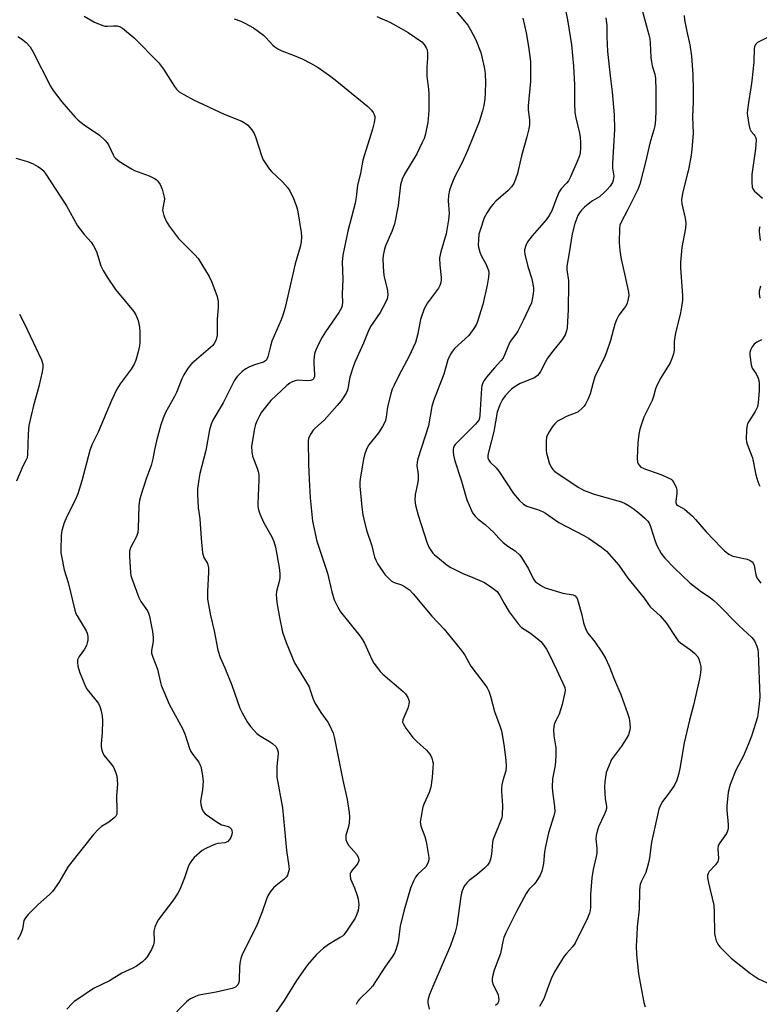
# Model space of a CAD drawing. Units: inches. Extents: x 1177769 to 1183769, y 521459 to 525460.
# Drawn here: x 1183034 to 1183279, y 522957 to 523284 of the extents above; entities that cross this region are included whole.
import ezdxf

# ---------------------------------------------------------------- set-up
doc = ezdxf.new("R2010")
doc.units = ezdxf.units.IN
doc.header["$MEASUREMENT"] = 0
doc.layers.add('Undefined', color=1, linetype='Continuous')

msp = doc.modelspace()

# ---------------------------------------------------------------- linework, layer by layer
at = {"layer": 'Undefined'}
for points, elevation in [([(1183152.54, 523285.18), (1183156.85, 523283.25), (1183160.67, 523281.19), (1183162.96, 523279.81), (1183167.44, 523276.71), (1183168.22, 523275.91), (1183168.92, 523274.79), (1183169.21, 523274.07), (1183169.38, 523272.94), (1183169.4, 523271.21), (1183169.11, 523268.6), (1183169.12, 523266.66), (1183169.2, 523265.28), (1183169.74, 523261.04), (1183169.85, 523259.56), (1183169.82, 523253.92), (1183169.47, 523249.97), (1183168.58, 523245.74), (1183168.22, 523244.66), (1183167.65, 523243.36), (1183165.8, 523239.56), (1183161.69, 523232.82), (1183160.94, 523231.24), (1183160.46, 523229.27), (1183159.63, 523222.49), (1183158.47, 523216.26), (1183157.58, 523213.84), (1183155.47, 523209.09), (1183154.98, 523207.48), (1183154.7, 523205.81), (1183154.6, 523204.69), (1183154.75, 523200.38), (1183154.98, 523198.67), (1183155.9, 523195.25), (1183156.14, 523194.11), (1183156.2, 523192.65), (1183156.01, 523191.52), (1183155.45, 523190.23), (1183153.71, 523186.94), (1183150.51, 523182.26), (1183149.65, 523180.7), (1183148.19, 523176.78), (1183145.34, 523170.65), (1183144.79, 523169.3), (1183143.61, 523165.53), (1183142.97, 523161.64), (1183142.74, 523160.92), (1183142.37, 523160.16), (1183140.7, 523157.69), (1183139.44, 523156.07), (1183135.06, 523151.19), (1183132.25, 523148.73), (1183131.49, 523147.9), (1183130.66, 523146.71), (1183130.1, 523145.72), (1183129.9, 523145.2), (1183129.77, 523144.42), (1183129.92, 523136.61), (1183130.1, 523131.72), (1183130.45, 523125.49), (1183131.19, 523117.75), (1183132.68, 523111.12), (1183136.17, 523100.45), (1183137.6, 523094.25), (1183138.45, 523091.61), (1183139.58, 523089.19), (1183140.48, 523087.67), (1183146.87, 523079.75), (1183147.72, 523078.6), (1183148.46, 523077.23), (1183150.99, 523071.61), (1183151.6, 523070.63), (1183152.63, 523069.23), (1183153.7, 523067.86), (1183154.5, 523067.02), (1183161.3, 523061.28), (1183162.04, 523060.43), (1183162.82, 523059.29), (1183163.23, 523058.32), (1183163.28, 523057.83), (1183163.2, 523057.07), (1183162.82, 523055.74), (1183161.21, 523051.86), (1183161.12, 523051.06), (1183161.26, 523050.56), (1183162.15, 523049.09), (1183164.46, 523046), (1183165.86, 523044.59), (1183168.99, 523041.73), (1183170.17, 523040.4), (1183170.5, 523039.92), (1183170.84, 523039.12), (1183171.08, 523038.28), (1183171.2, 523037.41), (1183171.17, 523035.93), (1183170.92, 523032.66), (1183170.48, 523029.53), (1183169.95, 523027.71), (1183168.27, 523024.09), (1183167.88, 523023.02), (1183167.25, 523019.9), (1183166.98, 523017.91), (1183167, 523017.35), (1183167.17, 523016.55), (1183168.46, 523013.13), (1183168.91, 523011.43), (1183169.78, 523006.21), (1183169.78, 523005.36), (1183169.6, 523004.56), (1183169.27, 523003.79), (1183168.83, 523003.1), (1183166.22, 523000.58), (1183165.39, 522999.59), (1183164.71, 522998.33), (1183163.69, 522995.94), (1183161.47, 522988.31), (1183160.35, 522983.34), (1183159.6, 522978.17), (1183158.98, 522975.87), (1183158.46, 522974.48), (1183157.69, 522973.22), (1183155.41, 522970.09), (1183151.18, 522963.46), (1183150.28, 522962.44), (1183146.85, 522959.12), (1183146.3, 522958.45), (1183145.67, 522957.45)], 274), ([(1183215.02, 523287.78), (1183215.85, 523284.08), (1183217.14, 523275.72), (1183217.78, 523268.71), (1183218.13, 523262.53), (1183218.16, 523256.47), (1183218.27, 523253.25), (1183218.58, 523251.51), (1183219.86, 523246.42), (1183220.06, 523244.96), (1183220.14, 523243.47), (1183220.09, 523241.42), (1183219.98, 523239.96), (1183219.78, 523238.92), (1183219.08, 523237.04), (1183216.84, 523231.98), (1183216.2, 523230.68), (1183215.55, 523229.81), (1183213.73, 523228), (1183213.08, 523226.94), (1183212.18, 523224.83), (1183210.58, 523220.72), (1183209.76, 523219.08), (1183208.74, 523217.7), (1183204.1, 523212.41), (1183202.61, 523210.38), (1183201.96, 523209.19), (1183201.54, 523207.69), (1183201.52, 523207.14), (1183201.64, 523206.27), (1183202.68, 523202.2), (1183204, 523198.16), (1183204.57, 523195.11), (1183204.6, 523194.27), (1183204.48, 523193.16), (1183204.14, 523191.22), (1183203.83, 523190.14), (1183201.17, 523184.33), (1183199.33, 523180.74), (1183198.73, 523179.76), (1183197.14, 523177.8), (1183196.56, 523176.88), (1183195.06, 523173.12), (1183194.43, 523171.83), (1183193.72, 523170.88), (1183191.63, 523168.65), (1183189, 523165.53), (1183188.13, 523164.38), (1183187.74, 523163.64), (1183187.39, 523162.59), (1183187.24, 523161.74), (1183186.79, 523152.88), (1183186.63, 523151.88), (1183186.39, 523151.22), (1183185.9, 523150.52), (1183185.31, 523149.87), (1183178.59, 523143.16), (1183178.26, 523142.69), (1183177.98, 523142.04), (1183177.88, 523141.57), (1183177.84, 523140.76), (1183177.97, 523139.66), (1183178.47, 523137.75), (1183180.7, 523130.97), (1183182.47, 523124.84), (1183183.92, 523121.26), (1183184.35, 523120.52), (1183185.19, 523119.42), (1183186.14, 523118.42), (1183188.48, 523116.64), (1183190.21, 523115.11), (1183191.23, 523114.1), (1183193.01, 523112.07), (1183194.5, 523110.68), (1183196.08, 523109.39), (1183198.45, 523107.84), (1183200.04, 523106.4), (1183200.55, 523105.73), (1183202.94, 523101.93), (1183204.13, 523099.35), (1183204.64, 523098.39), (1183205.11, 523097.76), (1183205.52, 523097.38), (1183207.16, 523096.27), (1183208.44, 523095.66), (1183214.32, 523093.9), (1183217.73, 523093.31), (1183218.4, 523092.95), (1183218.73, 523092.57), (1183218.99, 523092.08), (1183219.36, 523090.99), (1183220.54, 523086.69), (1183221.19, 523084), (1183221.94, 523081.83), (1183222.62, 523080.59), (1183224.9, 523077.66), (1183227.27, 523074.3), (1183228.46, 523072.3), (1183229.65, 523069.67), (1183231.47, 523065.11), (1183233.55, 523060.27), (1183235.79, 523054.08), (1183236.29, 523052.36), (1183236.56, 523050.6), (1183236.62, 523049.13), (1183236.44, 523048.09), (1183236.02, 523046.84), (1183235.32, 523045.56), (1183233.74, 523043.09), (1183230.48, 523038.63), (1183229.97, 523037.61), (1183229.09, 523035.47), (1183228.7, 523034.39), (1183228.5, 523033.55), (1183228.18, 523031.24), (1183228.11, 523029.49), (1183228.33, 523025.66), (1183228.79, 523023.18), (1183228.78, 523022.4), (1183228.57, 523021.6), (1183228.02, 523020.27), (1183226.07, 523016.28), (1183225.65, 523014.91), (1183225.34, 523013.51), (1183225.28, 523012.39), (1183225.53, 523009.31), (1183225.51, 523007.6), (1183225.34, 523006.45), (1183224.37, 523002.21), (1183223.85, 522999.37), (1183223.42, 522993.9), (1183223.47, 522989.67), (1183223.32, 522988.55), (1183223.11, 522987.72), (1183222.42, 522986.08), (1183218.39, 522977.74), (1183217.52, 522976.56), (1183215.45, 522974.3), (1183214.76, 522973.44), (1183211.5, 522968.28), (1183210.45, 522965.87), (1183209.08, 522962.33), (1183208.32, 522960.11), (1183207.96, 522959.32), (1183206.52, 522956.77)], 268), ([(1183228.59, 523284.76), (1183228.87, 523282.12), (1183228.86, 523278.41), (1183229.14, 523273.5), (1183229.95, 523265.46), (1183230.63, 523260.19), (1183231.26, 523252.58), (1183231.39, 523247.66), (1183230.74, 523236.42), (1183230.81, 523234.85), (1183231.17, 523232.14), (1183231.03, 523230.84), (1183230.75, 523230.09), (1183229.97, 523228.89), (1183229.04, 523227.77), (1183227.98, 523226.73), (1183226.41, 523225.36), (1183224.13, 523223.99), (1183223.2, 523223.33), (1183221.45, 523221.86), (1183220.43, 523220.88), (1183219.79, 523220.04), (1183219.28, 523219.13), (1183218.3, 523216.46), (1183217.35, 523213.07), (1183216.43, 523206.76), (1183215.62, 523202.28), (1183215.64, 523201.08), (1183216.11, 523197.62), (1183216.19, 523196.46), (1183216.06, 523187.91), (1183215.76, 523181.85), (1183215.55, 523180.83), (1183215.06, 523179.55), (1183214.19, 523178.12), (1183210.92, 523174.12), (1183209.23, 523171.84), (1183208.49, 523170.58), (1183206.87, 523167.39), (1183206.41, 523166.68), (1183205.9, 523166.1), (1183205.32, 523165.6), (1183204.84, 523165.32), (1183200.14, 523163.41), (1183198.16, 523162.21), (1183197.21, 523161.5), (1183196.22, 523160.54), (1183195.11, 523159.31), (1183194.26, 523158.13), (1183193.32, 523156.34), (1183192.46, 523153.92), (1183191.42, 523147.5), (1183189.6, 523140.63), (1183189.4, 523139.54), (1183189.42, 523138.75), (1183189.71, 523138.02), (1183190.18, 523137.34), (1183192.13, 523135.44), (1183193.03, 523134.29), (1183197.92, 523126.88), (1183199.74, 523124.72), (1183201.18, 523123.32), (1183202.33, 523122.68), (1183205.86, 523121.58), (1183207.5, 523120.93), (1183208.55, 523120.42), (1183212.95, 523117.25), (1183221.22, 523113.01), (1183222.8, 523112.13), (1183227.15, 523109.07), (1183228.75, 523107.78), (1183232.85, 523103.11), (1183235.81, 523098.77), (1183241.29, 523092.16), (1183243.27, 523089.32), (1183246.52, 523086.28), (1183248.61, 523084.02), (1183251.74, 523079.16), (1183252.59, 523078), (1183253.31, 523077.33), (1183256.68, 523075.08), (1183258, 523073.97), (1183259.04, 523072.69), (1183259.38, 523071.93), (1183259.73, 523070.85), (1183260.06, 523069.48), (1183260.12, 523068.64), (1183260, 523067.46), (1183259.63, 523065.4), (1183257.66, 523056.74), (1183256.33, 523051.69), (1183254.56, 523044.23), (1183253.12, 523035.73), (1183252.69, 523033.7), (1183252.06, 523031.77), (1183251.36, 523030.19), (1183249.58, 523027.58), (1183247.38, 523024.75), (1183246.69, 523023.53), (1183246.16, 523022.25), (1183243.72, 523011.27), (1183243.09, 523006.09), (1183242.75, 523004.42), (1183241.8, 523001.16), (1183240.22, 522998.05), (1183239.94, 522997.25), (1183239.84, 522996.69), (1183239.72, 522994.98), (1183239.56, 522989.07), (1183238.97, 522983.15), (1183238.82, 522980.51), (1183238.66, 522976.71), (1183238.75, 522973.97), (1183239.39, 522967.62), (1183240.54, 522961.61), (1183241.14, 522958.01), (1183241.56, 522956.63)], 266), ([(1183240.59, 523287.27), (1183242.83, 523279.03), (1183243.12, 523277.73), (1183243.31, 523276.36), (1183243.51, 523271.52), (1183243.66, 523270.13), (1183243.94, 523268.77), (1183244.83, 523266.04), (1183245.04, 523264.61), (1183245.16, 523260.71), (1183245.18, 523254.11), (1183245.02, 523250.92), (1183244.83, 523248.91), (1183244.51, 523247.53), (1183243.2, 523243.12), (1183241.84, 523237.22), (1183239.81, 523229.51), (1183239.11, 523227.81), (1183235.86, 523221.17), (1183233.52, 523216.69), (1183233.23, 523215.89), (1183233.07, 523214.78), (1183232.96, 523210.19), (1183233.17, 523207.55), (1183233.59, 523204.62), (1183234.75, 523199.8), (1183236.07, 523193.75), (1183236.14, 523192.6), (1183235.87, 523190.91), (1183235.64, 523190.08), (1183235.3, 523189.31), (1183234.67, 523188.36), (1183232.86, 523186.06), (1183232.07, 523184.49), (1183231.58, 523183.09), (1183230.05, 523177.64), (1183228.64, 523173.47), (1183227.96, 523171.86), (1183224.99, 523165.9), (1183224.54, 523164.5), (1183223.82, 523161.65), (1183223.3, 523159.95), (1183222.68, 523158.33), (1183221.84, 523156.59), (1183221.4, 523155.9), (1183220.84, 523155.28), (1183219.34, 523154.05), (1183218.36, 523153.55), (1183215.73, 523152.53), (1183213.56, 523151.5), (1183212.54, 523150.91), (1183211.58, 523150.06), (1183210.87, 523149.13), (1183209.76, 523147.37), (1183209.18, 523146.35), (1183208.85, 523145.56), (1183208.7, 523144.12), (1183208.76, 523141.15), (1183208.86, 523140.28), (1183209.05, 523139.47), (1183209.78, 523137.08), (1183210.09, 523136.3), (1183210.5, 523135.54), (1183211, 523134.85), (1183211.4, 523134.44), (1183212.1, 523133.9), (1183219.56, 523128.91), (1183221.11, 523128.05), (1183224.67, 523126.72), (1183232.52, 523124.53), (1183233.78, 523124.11), (1183235, 523123.59), (1183236.28, 523122.85), (1183237.98, 523121.7), (1183239.71, 523120.31), (1183241.46, 523118.75), (1183242.47, 523117.71), (1183242.92, 523117.02), (1183243.36, 523115.93), (1183244.93, 523111.1), (1183245.46, 523109.71), (1183246.96, 523107.01), (1183248.13, 523105.43), (1183251.29, 523102.12), (1183256.44, 523097.3), (1183259.81, 523094.67), (1183263.26, 523092.34), (1183264.34, 523091.47), (1183265.59, 523090.32), (1183272.64, 523083.17), (1183277.03, 523079.18), (1183277.87, 523078.06), (1183278.67, 523076.27), (1183278.97, 523075.18), (1183279.08, 523074.02), (1183279.61, 523059.47), (1183279.42, 523057.1), (1183278.82, 523052.66), (1183276.85, 523046.37), (1183275.93, 523043.82), (1183274.19, 523039.94), (1183271.66, 523035.09), (1183269.79, 523030.39), (1183269.14, 523027.8), (1183268.67, 523023.35), (1183268.69, 523021.87), (1183269.16, 523017.14), (1183269.13, 523016.01), (1183269, 523015.19), (1183268.54, 523014.15), (1183266.35, 523011.06), (1183265.87, 523010.09), (1183265.76, 523008.99), (1183265.92, 523005.86), (1183265.85, 523005.32), (1183265.69, 523004.83), (1183264.91, 523003.73), (1183262.83, 523001.53), (1183262.45, 523000.83), (1183262.31, 523000.31), (1183262.31, 522999.46), (1183262.62, 522997.72), (1183264.38, 522990.32), (1183264.52, 522988), (1183264.64, 522980.94), (1183264.8, 522979.82), (1183265.19, 522978.49), (1183265.68, 522977.46), (1183266.37, 522976.52), (1183270.16, 522972.77), (1183276.52, 522967.69), (1183279.19, 522965.92), (1183282.03, 522964.58)], 264), ([(1183105.21, 523284.33), (1183107.48, 523283.63), (1183108.8, 523282.98), (1183111.62, 523281.36), (1183113.32, 523280.2), (1183114.96, 523278.95), (1183115.75, 523278.19), (1183118.08, 523275.61), (1183118.75, 523275.06), (1183119.75, 523274.43), (1183121.05, 523273.78), (1183125.08, 523272.26), (1183127.75, 523271.13), (1183130.57, 523269.63), (1183133.08, 523268.18), (1183136.82, 523265.54), (1183138.69, 523264.12), (1183141.73, 523261.71), (1183149.56, 523255.27), (1183150.81, 523254.05), (1183151.32, 523253.34), (1183151.69, 523252.63), (1183151.86, 523251.94), (1183151.9, 523251.41), (1183151.73, 523250.03), (1183151.12, 523247.79), (1183147.9, 523237.52), (1183147.09, 523233.04), (1183146.2, 523229.15), (1183145.71, 523225.17), (1183145.35, 523223.17), (1183142.9, 523213.97), (1183141.32, 523205.95), (1183141.05, 523203.67), (1183141.33, 523198.04), (1183141.09, 523193.07), (1183141.17, 523190.22), (1183141.1, 523189.48), (1183140.9, 523188.72), (1183140.44, 523187.72), (1183139.96, 523186.9), (1183135.53, 523180.49), (1183134.42, 523178.77), (1183133.34, 523176.69), (1183132.23, 523174.29), (1183131.91, 523173.21), (1183131.66, 523171.29), (1183131.64, 523169.9), (1183131.93, 523166.51), (1183131.84, 523165.69), (1183131.55, 523164.95), (1183131.22, 523164.59), (1183130.56, 523164.36), (1183129.49, 523164.33), (1183126.24, 523164.49), (1183125.45, 523164.33), (1183124.42, 523163.9), (1183123.69, 523163.48), (1183122.74, 523162.73), (1183117.44, 523157.75), (1183114.29, 523153.91), (1183113.58, 523152.68), (1183112.73, 523150.88), (1183112.34, 523149.83), (1183112.01, 523148.48), (1183111.18, 523143.97), (1183111, 523142.51), (1183111.09, 523140.78), (1183111.33, 523139.35), (1183112.97, 523134.98), (1183113.19, 523134.18), (1183113.36, 523133.11), (1183113.39, 523131.39), (1183113.1, 523123.47), (1183113.13, 523122.59), (1183113.28, 523121.53), (1183113.72, 523120.18), (1183115.09, 523117.21), (1183117.72, 523112.54), (1183118.39, 523111.01), (1183118.91, 523109.09), (1183120.16, 523102.38), (1183120.43, 523100.36), (1183120.41, 523098.98), (1183120.21, 523097.67), (1183119.31, 523094.43), (1183119.21, 523093.33), (1183119.22, 523092.22), (1183119.39, 523090.77), (1183120.23, 523085.8), (1183121.21, 523080.89), (1183122.44, 523077.53), (1183125.27, 523070.73), (1183130.07, 523062.77), (1183130.49, 523061.71), (1183131.31, 523059.01), (1183132.04, 523057.48), (1183133.97, 523054.27), (1183136.28, 523051.04), (1183136.87, 523050.07), (1183138.04, 523047.38), (1183138.57, 523045.69), (1183141.32, 523031.78), (1183142.76, 523025.44), (1183143.43, 523021.1), (1183143.51, 523019.51), (1183143.38, 523017.56), (1183143.19, 523016.46), (1183142.32, 523013.42), (1183142.25, 523012.86), (1183142.31, 523012.09), (1183142.57, 523011.27), (1183143.16, 523010.28), (1183145.83, 523007.25), (1183146.37, 523006.26), (1183146.58, 523005.5), (1183146.55, 523005.02), (1183146.24, 523004.33), (1183145.78, 523003.66), (1183144.37, 523001.94), (1183143.94, 523001.27), (1183143.76, 523000.8), (1183143.66, 523000.09), (1183143.86, 522999.06), (1183145.16, 522996.05), (1183146.08, 522993.51), (1183146.42, 522992.37), (1183146.53, 522991.5), (1183146.54, 522990.61), (1183146.36, 522988.55), (1183145.94, 522987.31), (1183145.33, 522986.09), (1183142.5, 522981.69), (1183141.61, 522980.51), (1183141.12, 522980.07), (1183140.4, 522979.57), (1183136.5, 522977.34), (1183134.9, 522976.13), (1183132.56, 522974.02), (1183129.58, 522970.56), (1183125.9, 522965.39), (1183121.79, 522958.71), (1183117.32, 522952.18)], 276)]:
    msp.add_lwpolyline(points, dxfattribs=dict(at, elevation=elevation))
for points in [[(1183055.42, 523285.26, 278), (1183058.93, 523283.22, 278), (1183060.76, 523282.46, 278), (1183062.36, 523281.97, 278), (1183063.21, 523281.91, 278), (1183065.24, 523282.05, 278), (1183066.4, 523282.03, 278), (1183067.22, 523281.87, 278), (1183068.21, 523281.32, 278), (1183072.06, 523278.1, 278), (1183080.08, 523269.92, 278), (1183080.8, 523269.03, 278), (1183081.75, 523267.68, 278), (1183085.4, 523261.91, 278), (1183086.09, 523261.05, 278), (1183087.03, 523260.19, 278), (1183088.47, 523259.27, 278), (1183091.73, 523257.49, 278), (1183101.88, 523252.8, 278), (1183107.76, 523250.43, 278), (1183108.92, 523249.81, 278), (1183109.78, 523249.09, 278), (1183111.14, 523247.56, 278), (1183111.91, 523246.33, 278), (1183112.33, 523245.22, 278), (1183114.42, 523238.7, 278), (1183114.9, 523237.62, 278), (1183115.51, 523236.6, 278), (1183116.83, 523234.63, 278), (1183117.56, 523233.69, 278), (1183121.29, 523230.27, 278), (1183122.87, 523228.47, 278), (1183123.68, 523227.3, 278), (1183124.87, 523224.82, 278), (1183125.81, 523222.4, 278), (1183126.26, 523221.03, 278), (1183127.49, 523213.48, 278), (1183127.57, 523212.11, 278), (1183127.41, 523210.39, 278), (1183127.12, 523208.69, 278), (1183125.43, 523203.15, 278), (1183122.11, 523188.65, 278), (1183121.49, 523186.37, 278), (1183120.78, 523184.47, 278), (1183117.75, 523177.4, 278), (1183117.27, 523175.8, 278), (1183116.43, 523172.25, 278), (1183115.99, 523171.29, 278), (1183115.62, 523170.91, 278), (1183114.91, 523170.48, 278), (1183111.97, 523169.57, 278), (1183110.1, 523168.77, 278), (1183109.07, 523168.25, 278), (1183107.92, 523167.35, 278), (1183106.25, 523165.67, 278), (1183105.7, 523164.99, 278), (1183105.27, 523164.29, 278), (1183101.58, 523157.01, 278), (1183098.11, 523151.27, 278), (1183097.58, 523149.96, 278), (1183097.01, 523148.07, 278), (1183095.85, 523141.21, 278), (1183093.81, 523133.54, 278), (1183093.48, 523131.58, 278), (1183093.11, 523128.47, 278), (1183093.1, 523126.69, 278), (1183093.32, 523122.2, 278), (1183093.83, 523118.48, 278), (1183094.3, 523111.95, 278), (1183094.76, 523107.28, 278), (1183094.92, 523106.42, 278), (1183095.17, 523105.71, 278), (1183096.33, 523103.65, 278), (1183096.67, 523102.23, 278), (1183096.69, 523100.79, 278), (1183096.33, 523094.41, 278), (1183096.39, 523091.83, 278), (1183097.39, 523086.42, 278), (1183098.56, 523081.32, 278), (1183099.8, 523074.93, 278), (1183100.58, 523072.56, 278), (1183102.09, 523069.12, 278), (1183104.45, 523063.29, 278), (1183107.14, 523055.65, 278), (1183107.86, 523054.13, 278), (1183109.51, 523051.18, 278), (1183110.66, 523049.58, 278), (1183112.75, 523047.29, 278), (1183113.67, 523046.6, 278), (1183116.98, 523044.68, 278), (1183117.94, 523044.02, 278), (1183119.13, 523042.87, 278), (1183119.65, 523041.91, 278), (1183119.84, 523041.1, 278), (1183119.86, 523040.55, 278), (1183119.36, 523036.31, 278), (1183119.34, 523034.27, 278), (1183119.41, 523032.82, 278), (1183121.3, 523022.59, 278), (1183122.54, 523008.46, 278), (1183123.41, 523003.28, 278), (1183123.42, 523002.16, 278), (1183123.29, 523001.36, 278), (1183122.96, 523000.35, 278), (1183122.63, 522999.74, 278), (1183121.72, 522998.82, 278), (1183119.19, 522996.91, 278), (1183118.33, 522996.15, 278), (1183117.28, 522994.84, 278), (1183116.4, 522993.42, 278), (1183115.94, 522992.32, 278), (1183114.47, 522988.11, 278), (1183112.83, 522983.99, 278), (1183107.79, 522973.7, 278), (1183107.43, 522972.7, 278), (1183107.2, 522971.68, 278), (1183107.05, 522969.98, 278), (1183106.87, 522965.45, 278), (1183106.75, 522964.65, 278), (1183106.44, 522963.94, 278), (1183105.63, 522963.2, 278), (1183104.6, 522962.75, 278), (1183099.21, 522961.5, 278), (1183093.49, 522960.45, 278), (1183092.38, 522960.1, 278), (1183090.79, 522959.33, 278), (1183090.07, 522958.83, 278), (1183089.43, 522958.25, 278), (1183083.58, 522952.35, 278)], [(1183178.24, 523287.65, 272), (1183182.73, 523282.23, 272), (1183183.63, 523280.76, 272), (1183185.37, 523277.45, 272), (1183187.03, 523273.19, 272), (1183187.44, 523271.79, 272), (1183188.23, 523268.32, 272), (1183188.43, 523267.16, 272), (1183188.53, 523266.01, 272), (1183188.61, 523263.4, 272), (1183188.5, 523259.86, 272), (1183188.37, 523257.82, 272), (1183188.07, 523255.59, 272), (1183187.66, 523253.89, 272), (1183186.48, 523250.22, 272), (1183182.79, 523240.91, 272), (1183180.84, 523236.66, 272), (1183178.29, 523231.81, 272), (1183177.22, 523229.14, 272), (1183176.69, 523227.51, 272), (1183176.39, 523225.75, 272), (1183176.22, 523223.97, 272), (1183176.51, 523219.81, 272), (1183176.33, 523217.69, 272), (1183175.52, 523213.08, 272), (1183173.75, 523207.1, 272), (1183173.37, 523205.14, 272), (1183173.48, 523202.63, 272), (1183173.96, 523198.6, 272), (1183173.96, 523197.74, 272), (1183173.81, 523196.96, 272), (1183173.46, 523195.95, 272), (1183172.98, 523194.98, 272), (1183169.38, 523190.16, 272), (1183168.79, 523189.22, 272), (1183168.31, 523188.18, 272), (1183167.1, 523184.58, 272), (1183166.1, 523179.45, 272), (1183165.34, 523177.01, 272), (1183163.16, 523172.26, 272), (1183159.97, 523166.31, 272), (1183158.27, 523162.88, 272), (1183157.68, 523161.54, 272), (1183157.26, 523160.11, 272), (1183156.25, 523156.04, 272), (1183156.01, 523154.86, 272), (1183155.66, 523152.22, 272), (1183155.4, 523151.13, 272), (1183155.12, 523150.35, 272), (1183154.46, 523149.12, 272), (1183153.09, 523147.01, 272), (1183149.92, 523143.11, 272), (1183149.17, 523141.61, 272), (1183148.51, 523139.76, 272), (1183148.19, 523138.35, 272), (1183147.06, 523131.73, 272), (1183146.92, 523130.56, 272), (1183146.89, 523129.36, 272), (1183147.56, 523122.43, 272), (1183147.92, 523119.86, 272), (1183148.21, 523118.42, 272), (1183149.18, 523114.71, 272), (1183150.89, 523109.5, 272), (1183151.8, 523105.84, 272), (1183152.2, 523104.77, 272), (1183152.92, 523103.5, 272), (1183155.22, 523100.09, 272), (1183156.23, 523099, 272), (1183157.32, 523097.99, 272), (1183158.27, 523097.38, 272), (1183160.79, 523096.56, 272), (1183161.75, 523096.1, 272), (1183163.38, 523094.93, 272), (1183164.63, 523093.68, 272), (1183170.86, 523086.18, 272), (1183174.87, 523081.94, 272), (1183180.66, 523074.88, 272), (1183181.72, 523073.28, 272), (1183183.7, 523069.68, 272), (1183188.73, 523063.13, 272), (1183189.22, 523062.41, 272), (1183189.74, 523061.37, 272), (1183190.31, 523059.7, 272), (1183191.62, 523054.59, 272), (1183193.43, 523049.82, 272), (1183193.93, 523048.17, 272), (1183194.72, 523043.67, 272), (1183195.38, 523038.46, 272), (1183195.5, 523036.4, 272), (1183195.4, 523034.94, 272), (1183194.38, 523031.68, 272), (1183194.08, 523030.31, 272), (1183193.94, 523029.2, 272), (1183193.96, 523028.05, 272), (1183194.3, 523023.45, 272), (1183194.17, 523020.17, 272), (1183194.01, 523019.3, 272), (1183193.63, 523018.17, 272), (1183191.45, 523013.02, 272), (1183191.06, 523011.94, 272), (1183190.9, 523011.09, 272), (1183190.77, 523008.46, 272), (1183190.63, 523007.32, 272), (1183190.33, 523005.65, 272), (1183189.97, 523004.65, 272), (1183189.27, 523003.65, 272), (1183188.25, 523002.66, 272), (1183185.89, 523000.57, 272), (1183183.23, 522998.48, 272), (1183182.4, 522997.73, 272), (1183181.54, 522996.65, 272), (1183180.88, 522995.14, 272), (1183180.63, 522994.36, 272), (1183180.42, 522993.22, 272), (1183179.08, 522983.62, 272), (1183178.5, 522981.34, 272), (1183176.98, 522976.93, 272), (1183171.13, 522963.42, 272), (1183170.05, 522960.66, 272), (1183169.6, 522959.27, 272), (1183169.49, 522958.7, 272), (1183169.49, 522957.9, 272), (1183169.9, 522955.88, 272)], [(1183254.58, 523285.47, 262), (1183254.69, 523284.06, 262), (1183255.44, 523280.14, 262), (1183256.45, 523275.73, 262), (1183257, 523272.04, 262), (1183257.38, 523265.95, 262), (1183257.56, 523260.75, 262), (1183257.54, 523256.79, 262), (1183257.35, 523251.82, 262), (1183257.54, 523246.33, 262), (1183257.07, 523241.13, 262), (1183256.81, 523239.13, 262), (1183256.07, 523234.92, 262), (1183253.99, 523226.46, 262), (1183253.65, 523224.37, 262), (1183253.75, 523222.99, 262), (1183254.9, 523218.2, 262), (1183255.12, 523216.56, 262), (1183254.94, 523214.93, 262), (1183253.75, 523208.55, 262), (1183253.33, 523203.63, 262), (1183253.34, 523201.89, 262), (1183254.02, 523192.49, 262), (1183253.96, 523191.01, 262), (1183253.59, 523188.05, 262), (1183253.24, 523186.32, 262), (1183251.62, 523180.16, 262), (1183251.25, 523177.37, 262), (1183251.23, 523174.43, 262), (1183251.02, 523173.29, 262), (1183250.61, 523171.89, 262), (1183249.9, 523170.3, 262), (1183246.78, 523165.27, 262), (1183245.59, 523162.96, 262), (1183245.06, 523161.63, 262), (1183244.4, 523159.11, 262), (1183243.95, 523157.79, 262), (1183241.19, 523152.23, 262), (1183239.83, 523148.3, 262), (1183239.47, 523146.61, 262), (1183239.11, 523143.76, 262), (1183238.97, 523138.66, 262), (1183239.09, 523137.22, 262), (1183239.29, 523136.71, 262), (1183239.6, 523136.27, 262), (1183240.2, 523135.69, 262), (1183240.67, 523135.39, 262), (1183241.73, 523134.95, 262), (1183245.62, 523133.67, 262), (1183247.39, 523132.99, 262), (1183249.45, 523132.05, 262), (1183250.17, 523131.63, 262), (1183250.58, 523131.29, 262), (1183251.05, 523130.64, 262), (1183251.42, 523129.9, 262), (1183251.83, 523128.87, 262), (1183252.05, 523128.07, 262), (1183252.07, 523126.93, 262), (1183251.73, 523124.32, 262), (1183251.77, 523123.84, 262), (1183251.98, 523123.31, 262), (1183252.43, 523122.91, 262), (1183253.92, 523122.21, 262), (1183254.64, 523121.73, 262), (1183257.28, 523119.39, 262), (1183258.28, 523118.33, 262), (1183261.86, 523114.14, 262), (1183266.92, 523108.84, 262), (1183267.96, 523107.85, 262), (1183269.37, 523106.84, 262), (1183270.64, 523106.17, 262), (1183271.74, 523105.86, 262), (1183274.33, 523105.4, 262), (1183275.43, 523105.14, 262), (1183276.45, 523104.71, 262), (1183277.09, 523104.22, 262), (1183277.43, 523103.82, 262), (1183277.77, 523103.07, 262), (1183278.27, 523099.95, 262), (1183278.67, 523098.93, 262), (1183279.99, 523097.16, 262)], [(1183201.05, 523284.64, 270), (1183202.08, 523279.74, 270), (1183202.86, 523275.21, 270), (1183203.54, 523270.18, 270), (1183203.56, 523263.61, 270), (1183202.77, 523255.56, 270), (1183202.81, 523254.22, 270), (1183203.25, 523250.88, 270), (1183203.2, 523249.28, 270), (1183202.97, 523247.92, 270), (1183202.3, 523245.19, 270), (1183200.56, 523238.96, 270), (1183199.22, 523233.12, 270), (1183198.56, 523231.15, 270), (1183197.98, 523229.79, 270), (1183197.23, 523228.63, 270), (1183196.15, 523227.39, 270), (1183192.1, 523223.91, 270), (1183191.11, 523222.91, 270), (1183190.39, 523222.04, 270), (1183189.18, 523220.11, 270), (1183188.22, 523218.36, 270), (1183186.8, 523214.29, 270), (1183186.46, 523212.89, 270), (1183186.28, 523211.11, 270), (1183186.23, 523209.32, 270), (1183186.38, 523208.15, 270), (1183186.69, 523207.02, 270), (1183187.24, 523205.68, 270), (1183188.7, 523203.11, 270), (1183189.19, 523202.03, 270), (1183189.56, 523200.91, 270), (1183189.69, 523200.06, 270), (1183189.57, 523198.64, 270), (1183189.14, 523196.07, 270), (1183187.68, 523189.59, 270), (1183185.96, 523183.92, 270), (1183185.5, 523182.85, 270), (1183184.75, 523181.62, 270), (1183183.08, 523179.29, 270), (1183178.34, 523174.99, 270), (1183177.62, 523174.17, 270), (1183177.01, 523173.16, 270), (1183176.17, 523171.26, 270), (1183174.76, 523166.49, 270), (1183171.37, 523157.69, 270), (1183170.85, 523155.75, 270), (1183169.71, 523149.31, 270), (1183166.2, 523138.38, 270), (1183165.93, 523137.32, 270), (1183165.87, 523136.19, 270), (1183166.23, 523133.26, 270), (1183166.23, 523131.54, 270), (1183166.06, 523130.12, 270), (1183165.24, 523126.6, 270), (1183165.14, 523124.69, 270), (1183165.36, 523123.03, 270), (1183166.3, 523119.69, 270), (1183169.18, 523110.77, 270), (1183169.85, 523109.14, 270), (1183170.45, 523108.12, 270), (1183171.14, 523107.17, 270), (1183171.75, 523106.53, 270), (1183172.66, 523105.77, 270), (1183175.92, 523103.19, 270), (1183177.14, 523102.34, 270), (1183180.83, 523100.44, 270), (1183184.45, 523099.06, 270), (1183188.25, 523097.34, 270), (1183190.67, 523095.78, 270), (1183192.46, 523094.37, 270), (1183193.39, 523093.13, 270), (1183194.71, 523090.59, 270), (1183196.44, 523087.68, 270), (1183199.43, 523083.63, 270), (1183200.6, 523082.5, 270), (1183203.57, 523080.56, 270), (1183205.65, 523078.95, 270), (1183206.97, 523077.8, 270), (1183207.87, 523076.7, 270), (1183208.81, 523075.28, 270), (1183209.5, 523074.03, 270), (1183212.17, 523068.51, 270), (1183214.89, 523062.61, 270), (1183215.06, 523061.7, 270), (1183214.99, 523060.86, 270), (1183214.07, 523056.96, 270), (1183213.01, 523053.67, 270), (1183212.67, 523052.87, 270), (1183211.52, 523050.69, 270), (1183211.25, 523049.66, 270), (1183211.2, 523048.53, 270), (1183211.28, 523046.51, 270), (1183211.91, 523042.49, 270), (1183211.92, 523040.15, 270), (1183211.83, 523038.1, 270), (1183211.68, 523036.65, 270), (1183210.84, 523032.3, 270), (1183210.72, 523029.49, 270), (1183210.84, 523028.06, 270), (1183211.54, 523023.11, 270), (1183211.58, 523021.38, 270), (1183211.3, 523019.99, 270), (1183209.57, 523014.39, 270), (1183208.49, 523009.81, 270), (1183208.18, 523008.07, 270), (1183207.88, 523004.21, 270), (1183207.33, 523001.59, 270), (1183206.71, 523000.25, 270), (1183205.28, 522997.97, 270), (1183204.73, 522997.3, 270), (1183203.02, 522995.56, 270), (1183202.06, 522994.19, 270), (1183198.86, 522988.24, 270), (1183197.29, 522984.93, 270), (1183195.37, 522981.2, 270), (1183194.74, 522979.62, 270), (1183194.37, 522978.25, 270), (1183193.86, 522975.41, 270), (1183193.6, 522974.33, 270), (1183191.55, 522968.75, 270), (1183191.04, 522967.1, 270), (1183190.82, 522966, 270), (1183190.83, 522965.18, 270), (1183191.1, 522964.12, 270), (1183192.42, 522961.63, 270), (1183192.81, 522960.58, 270), (1183192.97, 522959.77, 270), (1183193.02, 522958.96, 270), (1183192.96, 522958.45, 270), (1183192.82, 522958.07, 270), (1183192.56, 522957.67, 270), (1183191.95, 522957.08, 270)], [(1183033.43, 523278.48, 280), (1183034.68, 523277.76, 280), (1183036.18, 523276.48, 280), (1183037.55, 523275.06, 280), (1183038.47, 523273.57, 280), (1183044.24, 523262.06, 280), (1183045.22, 523260.6, 280), (1183048.07, 523256.81, 280), (1183050.13, 523254.36, 280), (1183052.46, 523251.79, 280), (1183053.48, 523250.78, 280), (1183055.49, 523249.22, 280), (1183060.5, 523245.83, 280), (1183062.36, 523244.08, 280), (1183063.1, 523243.23, 280), (1183063.56, 523242.56, 280), (1183065.04, 523239.29, 280), (1183065.46, 523238.58, 280), (1183065.82, 523238.15, 280), (1183067.19, 523237.1, 280), (1183071.15, 523234.58, 280), (1183072.16, 523234.11, 280), (1183076.97, 523232.27, 280), (1183078.81, 523231.37, 280), (1183079.29, 523231.05, 280), (1183079.87, 523230.52, 280), (1183080.65, 523229.46, 280), (1183081.29, 523227.82, 280), (1183081.99, 523225.25, 280), (1183082.06, 523224.67, 280), (1183082.03, 523223.93, 280), (1183081.51, 523221.7, 280), (1183081.46, 523220.85, 280), (1183081.88, 523219.15, 280), (1183082.65, 523217.21, 280), (1183083.77, 523215.49, 280), (1183086.74, 523211.48, 280), (1183092.13, 523206.11, 280), (1183093.27, 523204.83, 280), (1183096.96, 523198.88, 280), (1183097.86, 523197.04, 280), (1183099.54, 523192.25, 280), (1183099.93, 523190.55, 280), (1183099.92, 523188.6, 280), (1183099.63, 523184.72, 280), (1183099.61, 523179.58, 280), (1183099.48, 523178.74, 280), (1183099.12, 523177.67, 280), (1183098.64, 523176.67, 280), (1183098.16, 523175.99, 280), (1183091.21, 523169.99, 280), (1183090.39, 523169.14, 280), (1183089.72, 523168.22, 280), (1183088.54, 523166.25, 280), (1183087.88, 523164.98, 280), (1183086.08, 523160.4, 280), (1183085.48, 523159.05, 280), (1183082.43, 523153.74, 280), (1183081.64, 523151.91, 280), (1183080.94, 523149.73, 280), (1183079.47, 523144.42, 280), (1183078.8, 523141.4, 280), (1183078.28, 523138.42, 280), (1183077.73, 523136.18, 280), (1183076.15, 523132.07, 280), (1183074.25, 523126.27, 280), (1183073.79, 523124.65, 280), (1183073.57, 523122.83, 280), (1183073.37, 523115.36, 280), (1183073.21, 523113.95, 280), (1183072.77, 523112.64, 280), (1183070.84, 523108.93, 280), (1183070.49, 523107.74, 280), (1183070.46, 523105.98, 280), (1183070.79, 523100.63, 280), (1183070.94, 523099.76, 280), (1183071.28, 523098.66, 280), (1183073.61, 523092.38, 280), (1183074.31, 523091.11, 280), (1183076.47, 523087.97, 280), (1183076.85, 523087.23, 280), (1183077.18, 523086.27, 280), (1183077.67, 523083.29, 280), (1183078.18, 523081.1, 280), (1183078.38, 523079.1, 280), (1183078.33, 523077.85, 280), (1183077.77, 523074.83, 280), (1183077.79, 523074, 280), (1183078.19, 523072.64, 280), (1183079.82, 523068.66, 280), (1183080.64, 523064.66, 280), (1183081.03, 523063.28, 280), (1183083.67, 523057.06, 280), (1183088.2, 523048.75, 280), (1183088.95, 523046.84, 280), (1183090.45, 523042.36, 280), (1183090.9, 523041.28, 280), (1183091.53, 523040.29, 280), (1183093.48, 523037.78, 280), (1183093.88, 523037.06, 280), (1183094.17, 523036.31, 280), (1183094.61, 523034.07, 280), (1183094.9, 523031.51, 280), (1183094.67, 523028.59, 280), (1183094.08, 523024.83, 280), (1183094.18, 523023.71, 280), (1183094.64, 523022.06, 280), (1183095.02, 523021.32, 280), (1183095.6, 523020.69, 280), (1183097.01, 523019.6, 280), (1183099.22, 523018.05, 280), (1183101.02, 523017.03, 280), (1183101.56, 523016.84, 280), (1183103.18, 523016.48, 280), (1183103.65, 523016.27, 280), (1183104.01, 523015.94, 280), (1183104.29, 523015.52, 280), (1183104.49, 523015.05, 280), (1183104.58, 523014.56, 280), (1183104.47, 523013.79, 280), (1183104.08, 523012.78, 280), (1183103.68, 523012.08, 280), (1183103.13, 523011.5, 280), (1183102.64, 523011.23, 280), (1183102.11, 523011.06, 280), (1183099.86, 523010.76, 280), (1183099.03, 523010.58, 280), (1183097.68, 523010.06, 280), (1183095.56, 523009.08, 280), (1183094.58, 523008.48, 280), (1183093.69, 523007.75, 280), (1183092, 523006.19, 280), (1183091.06, 523005.11, 280), (1183090.46, 523004.1, 280), (1183089.96, 523003.03, 280), (1183088.71, 522999.39, 280), (1183087.16, 522995.6, 280), (1183086.54, 522994.28, 280), (1183085.06, 522992.13, 280), (1183080.14, 522985.62, 280), (1183079.4, 522984.4, 280), (1183078.92, 522983.1, 280), (1183078.62, 522981.76, 280), (1183078.63, 522978.29, 280), (1183078.46, 522977.2, 280), (1183077.77, 522975.65, 280), (1183076.33, 522973.17, 280), (1183075.62, 522972.31, 280), (1183074.83, 522971.54, 280), (1183072.8, 522970.11, 280), (1183071.58, 522969.44, 280), (1183067.96, 522967.8, 280), (1183063.84, 522965.25, 280), (1183058.51, 522962.71, 280), (1183053.34, 522959.22, 280), (1183052.15, 522958.34, 280), (1183051.5, 522957.75, 280), (1183049.7, 522955.8, 280)], [(1183283.07, 523278.65, 260), (1183278.92, 523276.5, 260), (1183278.29, 523275.98, 260), (1183278.03, 523275.57, 260), (1183277.77, 523274.5, 260), (1183277.66, 523270.01, 260), (1183277, 523263.84, 260), (1183276.71, 523261.5, 260), (1183275.85, 523256.58, 260), (1183275.55, 523254.22, 260), (1183275.49, 523253.04, 260), (1183275.55, 523252.18, 260), (1183276.01, 523249.28, 260), (1183276.32, 523247.88, 260), (1183276.73, 523247.01, 260), (1183277.7, 523246, 260), (1183277.99, 523245.59, 260), (1183278.29, 523244.9, 260), (1183278.41, 523244.11, 260), (1183278.17, 523241.28, 260), (1183276.94, 523232.72, 260), (1183276.94, 523230.15, 260), (1183277.1, 523228.49, 260), (1183277.27, 523228, 260), (1183277.74, 523227.35, 260), (1183280.55, 523224.9, 260)], [(1183032.81, 523238.13, 282), (1183036.67, 523237.06, 282), (1183038.52, 523236.26, 282), (1183040.05, 523235.44, 282), (1183041.01, 523234.81, 282), (1183041.83, 523234.05, 282), (1183042.56, 523233.17, 282), (1183049.54, 523222.35, 282), (1183053.27, 523215.71, 282), (1183055.54, 523212.72, 282), (1183057.78, 523210.25, 282), (1183058.6, 523209.03, 282), (1183059.52, 523207.2, 282), (1183060.99, 523202.46, 282), (1183061.76, 523200.9, 282), (1183063.06, 523198.64, 282), (1183065.85, 523194.64, 282), (1183071.83, 523187.36, 282), (1183072.64, 523186.19, 282), (1183073.33, 523184.33, 282), (1183073.85, 523182.1, 282), (1183073.93, 523180.62, 282), (1183073.88, 523177.02, 282), (1183073.77, 523175.85, 282), (1183073.33, 523173.9, 282), (1183072.59, 523171.14, 282), (1183072.08, 523169.84, 282), (1183071.06, 523168.12, 282), (1183067.35, 523163.25, 282), (1183066.28, 523161.52, 282), (1183064.48, 523157.81, 282), (1183060.13, 523147.28, 282), (1183057.98, 523143.03, 282), (1183057.38, 523141.15, 282), (1183054.69, 523131.16, 282), (1183053.34, 523126.75, 282), (1183052.49, 523124.65, 282), (1183049.82, 523119.45, 282), (1183048.78, 523117.21, 282), (1183048.03, 523114.68, 282), (1183047.82, 523112.93, 282), (1183047.68, 523108.15, 282), (1183047.71, 523107.26, 282), (1183047.88, 523106.13, 282), (1183048.83, 523101.64, 282), (1183050.17, 523097.34, 282), (1183052.34, 523088.18, 282), (1183052.69, 523087.07, 282), (1183053.08, 523086.28, 282), (1183056.14, 523081.32, 282), (1183056.45, 523080.55, 282), (1183056.67, 523079.52, 282), (1183056.67, 523078.19, 282), (1183056.48, 523077.33, 282), (1183056.19, 523076.5, 282), (1183055.53, 523075.29, 282), (1183053.78, 523072.89, 282), (1183053.42, 523072.21, 282), (1183053.29, 523071.72, 282), (1183053.22, 523070.96, 282), (1183053.34, 523069.63, 282), (1183053.94, 523067.71, 282), (1183055.29, 523064.17, 282), (1183055.87, 523062.86, 282), (1183056.5, 523061.9, 282), (1183058.93, 523058.94, 282), (1183060.17, 523057.28, 282), (1183060.69, 523056.25, 282), (1183061.12, 523054.87, 282), (1183061.47, 523053.18, 282), (1183061.56, 523051.54, 282), (1183061.39, 523047.6, 282), (1183061.05, 523043.86, 282), (1183061.05, 523043, 282), (1183061.19, 523042.19, 282), (1183061.5, 523041.12, 282), (1183061.97, 523040.13, 282), (1183064.51, 523037.06, 282), (1183065.14, 523036.11, 282), (1183066, 523034.28, 282), (1183066.32, 523033.19, 282), (1183066.46, 523030.6, 282), (1183066.19, 523026.54, 282), (1183066.33, 523021.96, 282), (1183066.24, 523020.58, 282), (1183065.96, 523019.86, 282), (1183065.42, 523019.27, 282), (1183063.6, 523017.89, 282), (1183061.24, 523016.5, 282), (1183060.16, 523015.53, 282), (1183058.55, 523013.84, 282), (1183055.17, 523009.44, 282), (1183050.1, 523003.2, 282), (1183047.09, 522997.91, 282), (1183044.95, 522994.86, 282), (1183043.94, 522993.84, 282), (1183040.23, 522990.57, 282), (1183036.9, 522987.23, 282), (1183035.94, 522986.14, 282), (1183035.49, 522985.29, 282), (1183034.94, 522982.36, 282), (1183034.19, 522980.43, 282), (1183033.37, 522978.85, 282)], [(1183279.67, 523215.39, 260), (1183279.43, 523214.61, 260), (1183279.4, 523213.75, 260), (1183279.72, 523210.8, 260)], [(1183279.86, 523195.67, 260), (1183279.45, 523194.06, 260), (1183279.46, 523193.2, 260), (1183279.66, 523191.75, 260)], [(1183033.99, 523186.35, 284), (1183035.67, 523183.18, 284), (1183041.26, 523171.23, 284), (1183041.69, 523169.87, 284), (1183041.72, 523168.71, 284), (1183041.49, 523167.29, 284), (1183040.45, 523162.45, 284), (1183038.62, 523156.09, 284), (1183037.14, 523149.43, 284), (1183036.99, 523148.26, 284), (1183036.88, 523146.5, 284), (1183036.68, 523139.84, 284), (1183036.51, 523138.75, 284), (1183036.21, 523138.04, 284), (1183035.11, 523135.99, 284), (1183033.02, 523131.03, 284)], [(1183280.25, 523177.84, 260), (1183278.7, 523177.09, 260), (1183277.78, 523176.46, 260), (1183277.12, 523175.62, 260), (1183276.51, 523174.42, 260), (1183276.33, 523173.64, 260), (1183276.33, 523172.77, 260), (1183276.75, 523169.56, 260), (1183277.14, 523168.5, 260), (1183278.39, 523166.64, 260), (1183279.08, 523165.15, 260), (1183279.27, 523164.4, 260), (1183279.39, 523163.39, 260), (1183279.42, 523160.92, 260), (1183279.13, 523157.08, 260), (1183278.87, 523155.65, 260), (1183278.1, 523154.12, 260), (1183275.96, 523150.8, 260), (1183275.59, 523150.07, 260), (1183275.42, 523149.54, 260), (1183275.25, 523148.13, 260), (1183275.16, 523144.95, 260), (1183275.24, 523144.1, 260), (1183275.46, 523143.26, 260), (1183277.17, 523138.7, 260), (1183278.31, 523133.07, 260), (1183278.95, 523130.86, 260), (1183279.26, 523130.06, 260), (1183279.65, 523129.32, 260)]]:
    msp.add_polyline3d(points, dxfattribs=at)

doc.saveas('drawing.dxf')
